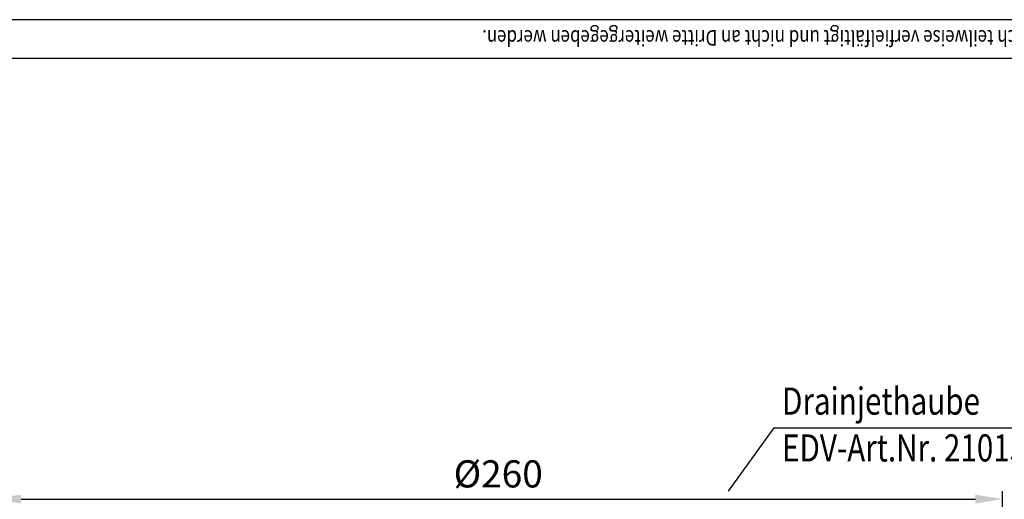
# Model space of a CAD drawing. Extents: x 0 to 594, y 0 to 840.
# Drawn here: x 128 to 382, y 716 to 840 of the extents above; entities that cross this region are included whole.
import ezdxf

# ---------------------------------------------------------------- set-up
doc = ezdxf.new("R2010")
doc.units = 0
doc.header["$LTSCALE"] = 20
doc.header["$MEASUREMENT"] = 0
doc.linetypes.add('AUSGEZOGEN', pattern=[0])
doc.layers.get('DEFPOINTS').update_dxf_attribs({"linetype": 'AUSGEZOGEN'})
for name, color, linetype in [('BEM', 7, 'Continuous'), ('HILF', 2, 'Continuous'), ('STEMPEL', 3, 'Continuous'), ('TEXT', 7, 'Continuous')]:
    doc.layers.add(name, color=color, linetype=linetype)
doc.styles.add('GREEKS', font='SIMPLEX.shx', dxfattribs={"width": 0.8})
doc.styles.get("Standard").update_dxf_attribs({"font": 'simplex.shx', "width": 0.8})
doc.dimstyles.get("Standard").update_dxf_attribs({"dimtxt": 0.18, "dimasz": 0.18, "dimexe": 0.18, "dimexo": 0.0625, "dimgap": 0.09, "dimtad": 0, "dimtih": 1, "dimtoh": 1, "dimdec": 4, "dimzin": 0, "dimdsep": 46, "dimtxsty": 'Standard', "dimcen": 0.09, "dimadec": 0, "dimazin": 0, "dimtfac": 1, "dimtdec": 4, "dimtofl": 0, "dimtmove": 0, "dimatfit": 3, "dimfxl": 0, "dimtolj": 1, "dimtzin": 0, "dimarcsym": 0})

# ---------------------------------------------------------------- blocks, each defined once
blk = doc.blocks.new('*D3')
at = {"layer": 'BEM', "color": 0, "lineweight": -2}
for p, q in [((121.58, 607.12), (121.58, 718.42)), ((381.58, 607.12), (381.58, 718.42)), ((128.58, 716.42), (374.58, 716.42))]:
    blk.add_line(p, q, dxfattribs=at)
at = {"layer": 'BEM', "color": 0}
for points in [[(128.58, 717.59), (128.58, 715.26), (121.58, 716.42)], [(374.58, 717.59), (374.58, 715.26), (381.58, 716.42)]]:
    blk.add_solid(points, dxfattribs=at)
at = {"layer": 'DEFPOINTS', "color": 0}
for p in [(381.58, 716.42), (121.58, 605.12), (381.58, 605.12)]:
    blk.add_point(p, dxfattribs=at)
at = {"layer": 'BEM', "color": 1, "insert": (251.58, 722.92), "char_height": 7, "attachment_point": 5, "style": 'GREEKS'}
blk.add_mtext('\\A1;%%c260', dxfattribs=at)

msp = doc.modelspace()

# ---------------------------------------------------------------- linework, layer by layer
at = {"layer": 'HILF'}
msp.add_line((594, 840), (0, 840), dxfattribs=at)
at = {"layer": 'STEMPEL'}
msp.add_line((584, 830), (10, 830), dxfattribs=at)
at = {"layer": 'TEXT', "color": 2}
for q in [(310.83715, 718.46551), (428.57884, 734.79499)]:
    msp.add_line((322.63388, 734.79499), q, dxfattribs=at)

# ---------------------------------------------------------------- texts
at = {"layer": 'BEM', "style": 'GREEKS', "width": 0.8}
msp.add_text('Diese Zeichnung ist urheberrechtlich geschützt und bleibt unser Eigentum. Sie darf weder ganz noch teilweise verfielfältigt und nicht an Dritte weitergegeben werden.', height=4, rotation=180, dxfattribs=at).set_placement((583.8321, 837.30229))
at = {"layer": 'TEXT', "color": 1, "style": 'GREEKS', "width": 0.8}
for s, p in [('Drainjethaube', (324.74761, 738.1749)), ('EDV-Art.Nr. 21015.000X', (324.74761, 726.11602))]:
    msp.add_text(s, height=7, dxfattribs=at).set_placement(p)

# ---------------------------------------------------------------- dimensions: what is measured, and where the dimension line sits
at = {"layer": 'BEM'}
dim = msp.add_linear_dim(base=(381.5755, 716.42499), p1=(121.5755, 605.11744), p2=(381.5755, 605.11744), text='%%c<>', dimstyle='Standard', override={"dimscale": 2, "dimtxt": 3.5, "dimasz": 3.5, "dimexe": 1, "dimexo": 1, "dimgap": 1.5, "dimtad": 1, "dimtih": 0, "dimtoh": 0, "dimdec": 2, "dimzin": 8, "dimtxsty": 'GREEKS', "dimcen": 1.5, "dimclrt": 1, "dimadec": 2, "dimazin": 2, "dimtfac": 0.514286, "dimtdec": 2, "dimtofl": 1, "dimtzin": 8}, dxfattribs=at)
dim.commit()
dim.dimension.update_dxf_attribs({"geometry": '*D3', "text_midpoint": (251.5755, 722.92499)})

doc.saveas('drawing.dxf')
